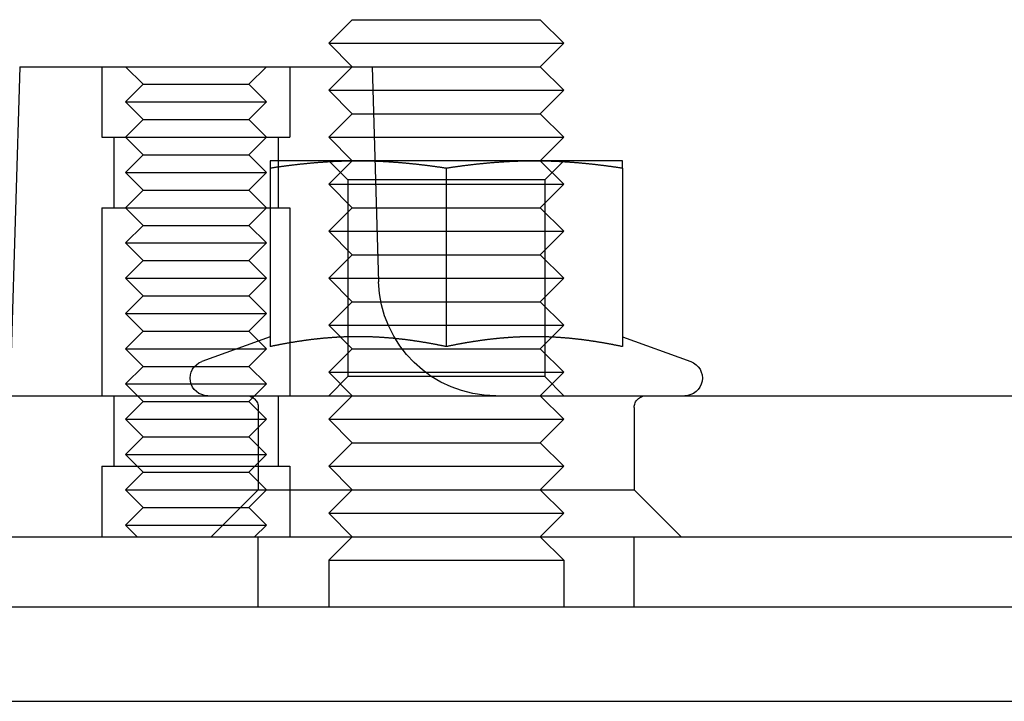
# Model space of a CAD drawing. Extents: x 610 to 1262, y -361 to 357.
# Drawn here: x 1014 to 1056, y 252 to 281 of the extents above; entities that cross this region are included whole.
import ezdxf

# ---------------------------------------------------------------- set-up
doc = ezdxf.new("R2010")
doc.units = 0
doc.header["$LTSCALE"] = 5
doc.linetypes.add('VERDECKT', pattern=[9.525, 6.35, -3.175])
doc.layers.get('0').update_dxf_attribs({"linetype": 'CONTINUOUS'})
doc.layers.add('STEMPEL', color=3, linetype='CONTINUOUS')

# ---------------------------------------------------------------- blocks, each defined once
blk = doc.blocks.new('A$C70C7C949')
at = {"linetype": 'CONTINUOUS', "extrusion": (-2e-16, 1, -2e-16)}
for p, q in [((-263.705, 109.501), (-264.705, 108.501)), ((-263.705, 109.501), (-259.705, 109.501)), ((-259.705, 109.501), (-255.705, 109.501)), ((-255.705, 109.501), (-254.705, 108.501)), ((-264.705, 108.501), (-259.705, 108.501)), ((-263.705, 107.501), (-264.705, 108.501)), ((-259.705, 108.501), (-254.705, 108.501)), ((-255.705, 107.501), (-254.705, 108.501)), ((-277.86, 107.501), (-278.22, 95.296)), ((-277.86, 107.501), (-263.705, 107.501)), ((-263.705, 107.501), (-264.705, 106.501)), ((-263.705, 107.501), (-259.705, 107.501)), ((-259.705, 107.501), (-255.705, 107.501)), ((-255.705, 107.501), (-254.705, 106.501)), ((-264.705, 106.501), (-259.705, 106.501)), ((-263.705, 105.501), (-264.705, 106.501)), ((-259.705, 106.501), (-254.705, 106.501)), ((-255.705, 105.501), (-254.705, 106.501)), ((-263.705, 105.501), (-264.705, 104.501)), ((-263.705, 105.501), (-259.705, 105.501)), ((-259.705, 105.501), (-255.705, 105.501)), ((-255.705, 105.501), (-254.705, 104.501)), ((-264.705, 104.501), (-259.705, 104.501)), ((-263.705, 103.501), (-264.705, 104.501)), ((-259.705, 104.501), (-254.705, 104.501)), ((-255.705, 103.501), (-254.705, 104.501)), ((-263.455, 103.501), (-267.205, 103.501)), ((-267.205, 103.19), (-267.205, 95.591)), ((-255.955, 103.501), (-263.455, 103.501)), ((-259.705, 103.19), (-259.705, 95.591)), ((-252.205, 103.501), (-255.955, 103.501)), ((-252.205, 103.19), (-252.205, 95.591)), ((-267.206, 96.013), (-270.112, 94.955)), ((-252.205, 96.013), (-249.299, 94.955)), ((-291.705, 93.501), (-176.678, 93.501)), ((-299.705, 87.501), (-29.705, 87.501)), ((-29.705, 84.501), (-299.705, 84.501)), ((-29.705, 84.501), (-299.705, 84.501)), ((-299.705, 80.501), (-29.705, 80.501))]:
    blk.add_line(p, q, dxfattribs=at)
at = {"color": 1, "linetype": 'VERDECKT', "extrusion": (-2e-16, 1, -2e-16)}
for p, q in [((-274.36, 107.501), (-274.36, 104.501)), ((-274.36, 107.501), (-274.36, 104.501)), ((-272.61, 106.751), (-273.36, 107.501)), ((-268.11, 106.751), (-267.36, 107.501)), ((-266.36, 107.501), (-266.36, 104.501)), ((-266.36, 107.501), (-266.36, 104.501)), ((-262.86, 107.501), (-262.59, 98.353)), ((-272.61, 106.751), (-273.36, 106.001)), ((-272.61, 106.751), (-268.11, 106.751)), ((-268.11, 106.751), (-267.36, 106.001)), ((-273.36, 106.001), (-267.36, 106.001)), ((-272.61, 105.251), (-273.36, 106.001)), ((-268.11, 105.251), (-267.36, 106.001)), ((-272.61, 105.251), (-273.36, 104.501)), ((-272.61, 105.251), (-268.11, 105.251)), ((-268.11, 105.251), (-267.36, 104.501)), ((-274.36, 104.501), (-273.824, 104.501)), ((-274.36, 104.501), (-273.824, 104.501)), ((-273.86, 104.501), (-273.86, 101.501)), ((-273.86, 104.501), (-273.86, 101.501)), ((-273.824, 104.501), (-266.36, 104.501)), ((-273.824, 104.501), (-266.36, 104.501)), ((-272.61, 103.751), (-273.36, 104.501)), ((-268.11, 103.751), (-267.36, 104.501)), ((-266.86, 104.501), (-266.86, 101.501)), ((-266.86, 104.501), (-266.86, 101.501)), ((-272.61, 103.751), (-273.36, 103.001)), ((-272.61, 103.751), (-268.11, 103.751)), ((-268.11, 103.751), (-267.36, 103.001)), ((-263.705, 103.501), (-264.705, 102.501)), ((-263.893, 102.689), (-264.705, 103.501)), ((-255.705, 103.501), (-254.705, 102.501)), ((-255.517, 102.689), (-254.705, 103.501)), ((-273.36, 103.001), (-267.36, 103.001)), ((-272.61, 102.251), (-273.36, 103.001)), ((-268.11, 102.251), (-267.36, 103.001)), ((-259.705, 102.689), (-263.893, 102.689)), ((-263.893, 102.689), (-263.893, 94.313)), ((-255.517, 102.689), (-259.705, 102.689)), ((-255.517, 102.689), (-255.517, 94.313)), ((-272.61, 102.251), (-273.36, 101.501)), ((-272.61, 102.251), (-268.11, 102.251)), ((-268.11, 102.251), (-267.36, 101.501)), ((-264.705, 102.501), (-259.705, 102.501)), ((-263.705, 101.501), (-264.705, 102.501)), ((-259.705, 102.501), (-254.705, 102.501)), ((-255.705, 101.501), (-254.705, 102.501)), ((-274.36, 101.501), (-273.824, 101.501)), ((-274.36, 101.501), (-274.36, 93.501)), ((-274.36, 101.501), (-273.824, 101.501)), ((-274.36, 101.501), (-274.36, 93.501)), ((-273.824, 101.501), (-266.36, 101.501)), ((-273.824, 101.501), (-266.36, 101.501)), ((-272.61, 100.751), (-273.36, 101.501)), ((-268.11, 100.751), (-267.36, 101.501)), ((-266.36, 101.501), (-266.36, 93.501)), ((-266.36, 101.501), (-266.36, 93.501)), ((-263.705, 101.501), (-264.705, 100.501)), ((-263.705, 101.501), (-259.705, 101.501)), ((-259.705, 101.501), (-255.705, 101.501)), ((-255.705, 101.501), (-254.705, 100.501)), ((-272.61, 100.751), (-273.36, 100.001)), ((-272.61, 100.751), (-268.11, 100.751)), ((-268.11, 100.751), (-267.36, 100.001)), ((-264.705, 100.501), (-259.705, 100.501)), ((-263.705, 99.501), (-264.705, 100.501)), ((-259.705, 100.501), (-254.705, 100.501)), ((-255.705, 99.501), (-254.705, 100.501)), ((-273.36, 100.001), (-267.36, 100.001)), ((-272.61, 99.251), (-273.36, 100.001)), ((-268.11, 99.251), (-267.36, 100.001)), ((-263.705, 99.501), (-264.705, 98.501)), ((-263.705, 99.501), (-259.705, 99.501)), ((-259.705, 99.501), (-255.705, 99.501)), ((-255.705, 99.501), (-254.705, 98.501)), ((-272.61, 99.251), (-273.36, 98.501)), ((-272.61, 99.251), (-268.11, 99.251)), ((-268.11, 99.251), (-267.36, 98.501)), ((-273.36, 98.501), (-267.36, 98.501)), ((-272.61, 97.751), (-273.36, 98.501)), ((-268.11, 97.751), (-267.36, 98.501)), ((-264.705, 98.501), (-259.705, 98.501)), ((-263.705, 97.501), (-264.705, 98.501)), ((-259.705, 98.501), (-254.705, 98.501)), ((-255.705, 97.501), (-254.705, 98.501)), ((-272.61, 97.751), (-273.36, 97.001)), ((-272.61, 97.751), (-268.11, 97.751)), ((-268.11, 97.751), (-267.36, 97.001)), ((-263.705, 97.501), (-264.705, 96.501)), ((-263.705, 97.501), (-259.705, 97.501)), ((-259.705, 97.501), (-255.705, 97.501)), ((-255.705, 97.501), (-254.705, 96.501)), ((-273.36, 97.001), (-267.36, 97.001)), ((-272.61, 96.251), (-273.36, 97.001)), ((-268.11, 96.251), (-267.36, 97.001)), ((-264.705, 96.501), (-259.705, 96.501)), ((-263.705, 95.501), (-264.705, 96.501)), ((-259.705, 96.501), (-254.705, 96.501)), ((-255.705, 95.501), (-254.705, 96.501)), ((-272.61, 96.251), (-273.36, 95.501)), ((-272.61, 96.251), (-268.11, 96.251)), ((-268.11, 96.251), (-267.36, 95.501)), ((-273.36, 95.501), (-267.36, 95.501)), ((-272.61, 94.751), (-273.36, 95.501)), ((-268.11, 94.751), (-267.36, 95.501)), ((-263.705, 95.501), (-264.705, 94.501)), ((-263.705, 95.501), (-259.705, 95.501)), ((-259.705, 95.501), (-255.705, 95.501)), ((-255.705, 95.501), (-254.705, 94.501)), ((-272.61, 94.751), (-273.36, 94.001)), ((-272.61, 94.751), (-268.11, 94.751)), ((-268.11, 94.751), (-267.36, 94.001)), ((-264.705, 94.501), (-259.705, 94.501)), ((-263.705, 93.501), (-264.705, 94.501)), ((-263.893, 94.313), (-264.705, 93.501)), ((-259.705, 94.313), (-263.893, 94.313)), ((-259.705, 94.501), (-254.705, 94.501)), ((-255.517, 94.313), (-259.705, 94.313)), ((-255.705, 93.501), (-254.705, 94.501)), ((-255.517, 94.313), (-254.705, 93.501)), ((-273.36, 94.001), (-267.36, 94.001)), ((-272.61, 93.251), (-273.36, 94.001)), ((-268.11, 93.251), (-267.36, 94.001)), ((-273.86, 93.501), (-273.86, 90.501)), ((-273.86, 93.501), (-273.86, 90.501)), ((-266.86, 93.501), (-266.86, 90.501)), ((-266.86, 93.501), (-266.86, 90.501)), ((-263.705, 93.501), (-264.705, 92.501)), ((-255.705, 93.501), (-254.705, 92.501)), ((-272.61, 93.251), (-273.36, 92.501)), ((-272.61, 93.251), (-268.11, 93.251)), ((-268.11, 93.251), (-267.36, 92.501)), ((-267.705, 93.001), (-267.705, 89.501)), ((-251.705, 93.001), (-251.705, 89.501)), ((-273.36, 92.501), (-267.36, 92.501)), ((-272.61, 91.751), (-273.36, 92.501)), ((-268.11, 91.751), (-267.36, 92.501)), ((-264.705, 92.501), (-259.705, 92.501)), ((-263.705, 91.501), (-264.705, 92.501)), ((-259.705, 92.501), (-254.705, 92.501)), ((-255.705, 91.501), (-254.705, 92.501)), ((-272.61, 91.751), (-273.36, 91.001)), ((-272.61, 91.751), (-268.11, 91.751)), ((-268.11, 91.751), (-267.36, 91.001)), ((-263.705, 91.501), (-264.705, 90.501)), ((-263.705, 91.501), (-259.705, 91.501)), ((-259.705, 91.501), (-255.705, 91.501)), ((-255.705, 91.501), (-254.705, 90.501)), ((-273.36, 91.001), (-267.36, 91.001)), ((-272.61, 90.251), (-273.36, 91.001)), ((-268.11, 90.251), (-267.36, 91.001)), ((-274.36, 90.501), (-273.824, 90.501)), ((-274.36, 90.501), (-274.36, 87.501)), ((-274.36, 90.501), (-273.824, 90.501)), ((-274.36, 90.501), (-274.36, 87.501)), ((-273.824, 90.501), (-266.36, 90.501)), ((-273.824, 90.501), (-266.36, 90.501)), ((-272.61, 90.251), (-273.36, 89.501)), ((-272.61, 90.251), (-268.11, 90.251)), ((-268.11, 90.251), (-267.36, 89.501)), ((-266.36, 90.501), (-266.36, 87.501)), ((-266.36, 90.501), (-266.36, 87.501)), ((-264.705, 90.501), (-259.705, 90.501)), ((-263.705, 89.501), (-264.705, 90.501)), ((-259.705, 90.501), (-254.705, 90.501)), ((-255.705, 89.501), (-254.705, 90.501)), ((-273.36, 89.501), (-267.705, 89.501)), ((-272.61, 88.751), (-273.36, 89.501)), ((-267.705, 89.501), (-269.705, 87.501)), ((-268.11, 88.751), (-267.36, 89.501)), ((-267.705, 89.501), (-251.705, 89.501)), ((-263.705, 89.501), (-264.705, 88.501)), ((-255.705, 89.501), (-254.705, 88.501)), ((-251.705, 89.501), (-249.705, 87.501)), ((-272.61, 88.751), (-273.36, 88.001)), ((-272.61, 88.751), (-268.11, 88.751)), ((-268.11, 88.751), (-267.36, 88.001)), ((-264.705, 88.501), (-259.705, 88.501)), ((-263.705, 87.501), (-264.705, 88.501)), ((-259.705, 88.501), (-254.705, 88.501)), ((-255.705, 87.501), (-254.705, 88.501)), ((-273.36, 88.001), (-267.36, 88.001)), ((-272.86, 87.501), (-273.36, 88.001)), ((-267.86, 87.501), (-267.36, 88.001)), ((-267.705, 84.501), (-267.705, 87.501)), ((-263.705, 87.501), (-264.705, 86.501)), ((-255.705, 87.501), (-254.705, 86.501)), ((-251.705, 84.501), (-251.705, 87.501)), ((-264.705, 86.501), (-259.705, 86.501)), ((-264.705, 86.501), (-264.705, 84.501)), ((-259.705, 86.501), (-254.705, 86.501)), ((-254.705, 86.501), (-254.705, 84.501))]:
    blk.add_line(p, q, dxfattribs=at)
for points in [[(-267.205, 103.19, 0), (-267.176, 103.194, 0), (-267.146, 103.199, 0), (-267.117, 103.203, 0), (-267.087, 103.208, 0), (-267.057, 103.212, 0), (-267.028, 103.217, 0), (-266.998, 103.221, 0), (-266.969, 103.225, 0), (-266.939, 103.23, 0), (-266.91, 103.234, 0), (-266.88, 103.238, 0), (-266.851, 103.242, 0), (-266.821, 103.247, 0), (-266.792, 103.251, 0), (-266.762, 103.255, 0), (-266.733, 103.259, 0), (-266.703, 103.263, 0), (-266.674, 103.267, 0), (-266.644, 103.271, 0), (-266.615, 103.275, 0), (-266.585, 103.279, 0), (-266.556, 103.283, 0), (-266.526, 103.287, 0), (-266.496, 103.291, 0), (-266.467, 103.295, 0), (-266.437, 103.298, 0), (-266.408, 103.302, 0), (-266.378, 103.306, 0), (-266.349, 103.31, 0), (-266.319, 103.313, 0), (-266.29, 103.317, 0), (-266.26, 103.321, 0), (-266.231, 103.324, 0), (-266.201, 103.328, 0), (-266.172, 103.331, 0), (-266.142, 103.335, 0), (-266.113, 103.338, 0), (-266.083, 103.342, 0), (-266.054, 103.345, 0), (-266.024, 103.348, 0), (-265.994, 103.352, 0), (-265.965, 103.355, 0), (-265.935, 103.358, 0), (-265.906, 103.362, 0), (-265.876, 103.365, 0), (-265.847, 103.368, 0), (-265.817, 103.371, 0), (-265.788, 103.374, 0), (-265.758, 103.377, 0), (-265.729, 103.38, 0), (-265.699, 103.383, 0), (-265.67, 103.386, 0), (-265.64, 103.389, 0), (-265.611, 103.392, 0), (-265.581, 103.395, 0), (-265.552, 103.398, 0), (-265.522, 103.4, 0), (-265.493, 103.403, 0), (-265.463, 103.406, 0), (-265.433, 103.409, 0), (-265.404, 103.411, 0), (-265.374, 103.414, 0), (-265.345, 103.416, 0), (-265.315, 103.419, 0), (-265.286, 103.421, 0), (-265.256, 103.424, 0), (-265.227, 103.426, 0), (-265.197, 103.429, 0), (-265.168, 103.431, 0), (-265.138, 103.433, 0), (-265.109, 103.436, 0), (-265.079, 103.438, 0), (-265.05, 103.44, 0), (-265.02, 103.442, 0), (-264.991, 103.444, 0), (-264.961, 103.446, 0), (-264.932, 103.448, 0), (-264.902, 103.45, 0), (-264.872, 103.452, 0), (-264.843, 103.454, 0), (-264.813, 103.456, 0), (-264.784, 103.458, 0), (-264.754, 103.46, 0), (-264.725, 103.462, 0), (-264.695, 103.463, 0), (-264.666, 103.465, 0), (-264.636, 103.467, 0), (-264.607, 103.468, 0), (-264.577, 103.47, 0), (-264.548, 103.472, 0), (-264.518, 103.473, 0), (-264.489, 103.475, 0), (-264.459, 103.476, 0), (-264.43, 103.477, 0), (-264.4, 103.479, 0), (-264.37, 103.48, 0), (-264.341, 103.481, 0), (-264.311, 103.483, 0), (-264.282, 103.484, 0), (-264.252, 103.485, 0), (-264.223, 103.486, 0), (-264.193, 103.487, 0), (-264.164, 103.488, 0), (-264.134, 103.489, 0), (-264.105, 103.49, 0), (-264.075, 103.491, 0), (-264.046, 103.492, 0), (-264.016, 103.493, 0), (-263.987, 103.494, 0), (-263.957, 103.494, 0), (-263.928, 103.495, 0), (-263.898, 103.496, 0), (-263.869, 103.496, 0), (-263.839, 103.497, 0), (-263.809, 103.497, 0), (-263.78, 103.498, 0), (-263.75, 103.498, 0), (-263.721, 103.499, 0), (-263.691, 103.499, 0), (-263.662, 103.499, 0), (-263.632, 103.5, 0), (-263.603, 103.5, 0), (-263.573, 103.5, 0), (-263.544, 103.5, 0), (-263.514, 103.5, 0), (-263.485, 103.5, 0), (-263.455, 103.501, 0)], [(-267.205, 103.501, 0), (-267.205, 103.5, 0), (-267.205, 103.5, 0), (-267.205, 103.5, 0), (-267.205, 103.5, 0), (-267.205, 103.5, 0), (-267.205, 103.5, 0), (-267.205, 103.499, 0), (-267.205, 103.499, 0), (-267.205, 103.499, 0), (-267.205, 103.498, 0), (-267.205, 103.498, 0), (-267.205, 103.497, 0), (-267.205, 103.497, 0), (-267.205, 103.496, 0), (-267.205, 103.496, 0), (-267.205, 103.495, 0), (-267.205, 103.494, 0), (-267.205, 103.494, 0), (-267.205, 103.493, 0), (-267.205, 103.492, 0), (-267.205, 103.491, 0), (-267.205, 103.49, 0), (-267.205, 103.489, 0), (-267.205, 103.488, 0), (-267.205, 103.487, 0), (-267.205, 103.486, 0), (-267.205, 103.485, 0), (-267.205, 103.484, 0), (-267.205, 103.483, 0), (-267.205, 103.481, 0), (-267.205, 103.48, 0), (-267.205, 103.479, 0), (-267.205, 103.477, 0), (-267.205, 103.476, 0), (-267.205, 103.475, 0), (-267.205, 103.473, 0), (-267.205, 103.472, 0), (-267.205, 103.47, 0), (-267.205, 103.468, 0), (-267.205, 103.467, 0), (-267.205, 103.465, 0), (-267.205, 103.463, 0), (-267.205, 103.462, 0), (-267.205, 103.46, 0), (-267.205, 103.458, 0), (-267.205, 103.456, 0), (-267.205, 103.454, 0), (-267.205, 103.452, 0), (-267.205, 103.45, 0), (-267.205, 103.448, 0), (-267.205, 103.446, 0), (-267.205, 103.444, 0), (-267.205, 103.442, 0), (-267.205, 103.44, 0), (-267.205, 103.438, 0), (-267.205, 103.435, 0), (-267.205, 103.433, 0), (-267.205, 103.431, 0), (-267.205, 103.428, 0), (-267.205, 103.426, 0), (-267.205, 103.424, 0), (-267.205, 103.421, 0), (-267.205, 103.419, 0), (-267.205, 103.416, 0), (-267.205, 103.414, 0), (-267.205, 103.411, 0), (-267.205, 103.408, 0), (-267.205, 103.406, 0), (-267.205, 103.403, 0), (-267.205, 103.4, 0), (-267.205, 103.397, 0), (-267.205, 103.395, 0), (-267.205, 103.392, 0), (-267.205, 103.389, 0), (-267.205, 103.386, 0), (-267.205, 103.383, 0), (-267.205, 103.38, 0), (-267.205, 103.377, 0), (-267.205, 103.374, 0), (-267.205, 103.371, 0), (-267.205, 103.368, 0), (-267.205, 103.365, 0), (-267.205, 103.361, 0), (-267.205, 103.358, 0), (-267.205, 103.355, 0), (-267.205, 103.352, 0), (-267.205, 103.348, 0), (-267.205, 103.345, 0), (-267.205, 103.342, 0), (-267.205, 103.338, 0), (-267.205, 103.335, 0), (-267.205, 103.331, 0), (-267.205, 103.328, 0), (-267.205, 103.324, 0), (-267.205, 103.321, 0), (-267.205, 103.317, 0), (-267.205, 103.313, 0), (-267.205, 103.31, 0), (-267.205, 103.306, 0), (-267.205, 103.302, 0), (-267.205, 103.298, 0), (-267.205, 103.295, 0), (-267.205, 103.291, 0), (-267.205, 103.287, 0), (-267.205, 103.283, 0), (-267.205, 103.279, 0), (-267.205, 103.275, 0), (-267.205, 103.271, 0), (-267.205, 103.267, 0), (-267.205, 103.263, 0), (-267.205, 103.259, 0), (-267.205, 103.255, 0), (-267.205, 103.251, 0), (-267.205, 103.246, 0), (-267.205, 103.242, 0), (-267.205, 103.238, 0), (-267.205, 103.234, 0), (-267.205, 103.23, 0), (-267.205, 103.225, 0), (-267.205, 103.221, 0), (-267.205, 103.216, 0), (-267.205, 103.212, 0), (-267.205, 103.208, 0), (-267.205, 103.203, 0), (-267.205, 103.199, 0), (-267.205, 103.194, 0), (-267.205, 103.19, 0)], [(-263.455, 103.501, 0), (-263.426, 103.5, 0), (-263.396, 103.5, 0), (-263.367, 103.5, 0), (-263.337, 103.5, 0), (-263.307, 103.5, 0), (-263.278, 103.5, 0), (-263.248, 103.499, 0), (-263.219, 103.499, 0), (-263.189, 103.499, 0), (-263.16, 103.498, 0), (-263.13, 103.498, 0), (-263.101, 103.497, 0), (-263.071, 103.497, 0), (-263.042, 103.496, 0), (-263.012, 103.496, 0), (-262.983, 103.495, 0), (-262.953, 103.494, 0), (-262.924, 103.494, 0), (-262.894, 103.493, 0), (-262.865, 103.492, 0), (-262.835, 103.491, 0), (-262.806, 103.49, 0), (-262.776, 103.489, 0), (-262.746, 103.488, 0), (-262.717, 103.487, 0), (-262.687, 103.486, 0), (-262.658, 103.485, 0), (-262.628, 103.484, 0), (-262.599, 103.483, 0), (-262.569, 103.481, 0), (-262.54, 103.48, 0), (-262.51, 103.479, 0), (-262.481, 103.477, 0), (-262.451, 103.476, 0), (-262.422, 103.475, 0), (-262.392, 103.473, 0), (-262.363, 103.472, 0), (-262.333, 103.47, 0), (-262.304, 103.468, 0), (-262.274, 103.467, 0), (-262.244, 103.465, 0), (-262.215, 103.463, 0), (-262.185, 103.462, 0), (-262.156, 103.46, 0), (-262.126, 103.458, 0), (-262.097, 103.456, 0), (-262.067, 103.454, 0), (-262.038, 103.452, 0), (-262.008, 103.45, 0), (-261.979, 103.448, 0), (-261.949, 103.446, 0), (-261.92, 103.444, 0), (-261.89, 103.442, 0), (-261.861, 103.44, 0), (-261.831, 103.438, 0), (-261.802, 103.436, 0), (-261.772, 103.433, 0), (-261.743, 103.431, 0), (-261.713, 103.429, 0), (-261.683, 103.426, 0), (-261.654, 103.424, 0), (-261.624, 103.421, 0), (-261.595, 103.419, 0), (-261.565, 103.416, 0), (-261.536, 103.414, 0), (-261.506, 103.411, 0), (-261.477, 103.409, 0), (-261.447, 103.406, 0), (-261.418, 103.403, 0), (-261.388, 103.4, 0), (-261.359, 103.398, 0), (-261.329, 103.395, 0), (-261.3, 103.392, 0), (-261.27, 103.389, 0), (-261.241, 103.386, 0), (-261.211, 103.383, 0), (-261.182, 103.38, 0), (-261.152, 103.377, 0), (-261.122, 103.374, 0), (-261.093, 103.371, 0), (-261.063, 103.368, 0), (-261.034, 103.365, 0), (-261.004, 103.362, 0), (-260.975, 103.358, 0), (-260.945, 103.355, 0), (-260.916, 103.352, 0), (-260.886, 103.348, 0), (-260.857, 103.345, 0), (-260.827, 103.342, 0), (-260.798, 103.338, 0), (-260.768, 103.335, 0), (-260.739, 103.331, 0), (-260.709, 103.328, 0), (-260.68, 103.324, 0), (-260.65, 103.321, 0), (-260.62, 103.317, 0), (-260.591, 103.313, 0), (-260.561, 103.31, 0), (-260.532, 103.306, 0), (-260.502, 103.302, 0), (-260.473, 103.298, 0), (-260.443, 103.295, 0), (-260.414, 103.291, 0), (-260.384, 103.287, 0), (-260.355, 103.283, 0), (-260.325, 103.279, 0), (-260.296, 103.275, 0), (-260.266, 103.271, 0), (-260.237, 103.267, 0), (-260.207, 103.263, 0), (-260.178, 103.259, 0), (-260.148, 103.255, 0), (-260.119, 103.251, 0), (-260.089, 103.247, 0), (-260.059, 103.242, 0), (-260.03, 103.238, 0), (-260, 103.234, 0), (-259.971, 103.23, 0), (-259.941, 103.225, 0), (-259.912, 103.221, 0), (-259.882, 103.217, 0), (-259.853, 103.212, 0), (-259.823, 103.208, 0), (-259.794, 103.203, 0), (-259.764, 103.199, 0), (-259.735, 103.194, 0), (-259.705, 103.19, 0)], [(-259.705, 103.19, 0), (-259.676, 103.194, 0), (-259.646, 103.199, 0), (-259.617, 103.203, 0), (-259.587, 103.208, 0), (-259.557, 103.212, 0), (-259.528, 103.217, 0), (-259.498, 103.221, 0), (-259.469, 103.225, 0), (-259.439, 103.23, 0), (-259.41, 103.234, 0), (-259.38, 103.238, 0), (-259.351, 103.242, 0), (-259.321, 103.247, 0), (-259.292, 103.251, 0), (-259.262, 103.255, 0), (-259.233, 103.259, 0), (-259.203, 103.263, 0), (-259.174, 103.267, 0), (-259.144, 103.271, 0), (-259.115, 103.275, 0), (-259.085, 103.279, 0), (-259.056, 103.283, 0), (-259.026, 103.287, 0), (-258.996, 103.291, 0), (-258.967, 103.295, 0), (-258.937, 103.298, 0), (-258.908, 103.302, 0), (-258.878, 103.306, 0), (-258.849, 103.31, 0), (-258.819, 103.313, 0), (-258.79, 103.317, 0), (-258.76, 103.321, 0), (-258.731, 103.324, 0), (-258.701, 103.328, 0), (-258.672, 103.331, 0), (-258.642, 103.335, 0), (-258.613, 103.338, 0), (-258.583, 103.342, 0), (-258.554, 103.345, 0), (-258.524, 103.348, 0), (-258.494, 103.352, 0), (-258.465, 103.355, 0), (-258.435, 103.358, 0), (-258.406, 103.362, 0), (-258.376, 103.365, 0), (-258.347, 103.368, 0), (-258.317, 103.371, 0), (-258.288, 103.374, 0), (-258.258, 103.377, 0), (-258.229, 103.38, 0), (-258.199, 103.383, 0), (-258.17, 103.386, 0), (-258.14, 103.389, 0), (-258.111, 103.392, 0), (-258.081, 103.395, 0), (-258.052, 103.398, 0), (-258.022, 103.4, 0), (-257.993, 103.403, 0), (-257.963, 103.406, 0), (-257.933, 103.409, 0), (-257.904, 103.411, 0), (-257.874, 103.414, 0), (-257.845, 103.416, 0), (-257.815, 103.419, 0), (-257.786, 103.421, 0), (-257.756, 103.424, 0), (-257.727, 103.426, 0), (-257.697, 103.429, 0), (-257.668, 103.431, 0), (-257.638, 103.433, 0), (-257.609, 103.436, 0), (-257.579, 103.438, 0), (-257.55, 103.44, 0), (-257.52, 103.442, 0), (-257.491, 103.444, 0), (-257.461, 103.446, 0), (-257.432, 103.448, 0), (-257.402, 103.45, 0), (-257.372, 103.452, 0), (-257.343, 103.454, 0), (-257.313, 103.456, 0), (-257.284, 103.458, 0), (-257.254, 103.46, 0), (-257.225, 103.462, 0), (-257.195, 103.463, 0), (-257.166, 103.465, 0), (-257.136, 103.467, 0), (-257.107, 103.468, 0), (-257.077, 103.47, 0), (-257.048, 103.472, 0), (-257.018, 103.473, 0), (-256.989, 103.475, 0), (-256.959, 103.476, 0), (-256.93, 103.477, 0), (-256.9, 103.479, 0), (-256.87, 103.48, 0), (-256.841, 103.481, 0), (-256.811, 103.483, 0), (-256.782, 103.484, 0), (-256.752, 103.485, 0), (-256.723, 103.486, 0), (-256.693, 103.487, 0), (-256.664, 103.488, 0), (-256.634, 103.489, 0), (-256.605, 103.49, 0), (-256.575, 103.491, 0), (-256.546, 103.492, 0), (-256.516, 103.493, 0), (-256.487, 103.494, 0), (-256.457, 103.494, 0), (-256.428, 103.495, 0), (-256.398, 103.496, 0), (-256.369, 103.496, 0), (-256.339, 103.497, 0), (-256.309, 103.497, 0), (-256.28, 103.498, 0), (-256.25, 103.498, 0), (-256.221, 103.499, 0), (-256.191, 103.499, 0), (-256.162, 103.499, 0), (-256.132, 103.5, 0), (-256.103, 103.5, 0), (-256.073, 103.5, 0), (-256.044, 103.5, 0), (-256.014, 103.5, 0), (-255.985, 103.5, 0), (-255.955, 103.501, 0)], [(-255.955, 103.501, 0), (-255.926, 103.5, 0), (-255.896, 103.5, 0), (-255.867, 103.5, 0), (-255.837, 103.5, 0), (-255.807, 103.5, 0), (-255.778, 103.5, 0), (-255.748, 103.499, 0), (-255.719, 103.499, 0), (-255.689, 103.499, 0), (-255.66, 103.498, 0), (-255.63, 103.498, 0), (-255.601, 103.497, 0), (-255.571, 103.497, 0), (-255.542, 103.496, 0), (-255.512, 103.496, 0), (-255.483, 103.495, 0), (-255.453, 103.494, 0), (-255.424, 103.494, 0), (-255.394, 103.493, 0), (-255.365, 103.492, 0), (-255.335, 103.491, 0), (-255.306, 103.49, 0), (-255.276, 103.489, 0), (-255.246, 103.488, 0), (-255.217, 103.487, 0), (-255.187, 103.486, 0), (-255.158, 103.485, 0), (-255.128, 103.484, 0), (-255.099, 103.483, 0), (-255.069, 103.481, 0), (-255.04, 103.48, 0), (-255.01, 103.479, 0), (-254.981, 103.477, 0), (-254.951, 103.476, 0), (-254.922, 103.475, 0), (-254.892, 103.473, 0), (-254.863, 103.472, 0), (-254.833, 103.47, 0), (-254.804, 103.468, 0), (-254.774, 103.467, 0), (-254.744, 103.465, 0), (-254.715, 103.463, 0), (-254.685, 103.462, 0), (-254.656, 103.46, 0), (-254.626, 103.458, 0), (-254.597, 103.456, 0), (-254.567, 103.454, 0), (-254.538, 103.452, 0), (-254.508, 103.45, 0), (-254.479, 103.448, 0), (-254.449, 103.446, 0), (-254.42, 103.444, 0), (-254.39, 103.442, 0), (-254.361, 103.44, 0), (-254.331, 103.438, 0), (-254.302, 103.436, 0), (-254.272, 103.433, 0), (-254.243, 103.431, 0), (-254.213, 103.429, 0), (-254.183, 103.426, 0), (-254.154, 103.424, 0), (-254.124, 103.421, 0), (-254.095, 103.419, 0), (-254.065, 103.416, 0), (-254.036, 103.414, 0), (-254.006, 103.411, 0), (-253.977, 103.409, 0), (-253.947, 103.406, 0), (-253.918, 103.403, 0), (-253.888, 103.4, 0), (-253.859, 103.398, 0), (-253.829, 103.395, 0), (-253.8, 103.392, 0), (-253.77, 103.389, 0), (-253.741, 103.386, 0), (-253.711, 103.383, 0), (-253.682, 103.38, 0), (-253.652, 103.377, 0), (-253.622, 103.374, 0), (-253.593, 103.371, 0), (-253.563, 103.368, 0), (-253.534, 103.365, 0), (-253.504, 103.362, 0), (-253.475, 103.358, 0), (-253.445, 103.355, 0), (-253.416, 103.352, 0), (-253.386, 103.348, 0), (-253.357, 103.345, 0), (-253.327, 103.342, 0), (-253.298, 103.338, 0), (-253.268, 103.335, 0), (-253.239, 103.331, 0), (-253.209, 103.328, 0), (-253.18, 103.324, 0), (-253.15, 103.321, 0), (-253.12, 103.317, 0), (-253.091, 103.313, 0), (-253.061, 103.31, 0), (-253.032, 103.306, 0), (-253.002, 103.302, 0), (-252.973, 103.298, 0), (-252.943, 103.295, 0), (-252.914, 103.291, 0), (-252.884, 103.287, 0), (-252.855, 103.283, 0), (-252.825, 103.279, 0), (-252.796, 103.275, 0), (-252.766, 103.271, 0), (-252.737, 103.267, 0), (-252.707, 103.263, 0), (-252.678, 103.259, 0), (-252.648, 103.255, 0), (-252.619, 103.251, 0), (-252.589, 103.247, 0), (-252.559, 103.242, 0), (-252.53, 103.238, 0), (-252.5, 103.234, 0), (-252.471, 103.23, 0), (-252.441, 103.225, 0), (-252.412, 103.221, 0), (-252.382, 103.217, 0), (-252.353, 103.212, 0), (-252.323, 103.208, 0), (-252.294, 103.203, 0), (-252.264, 103.199, 0), (-252.235, 103.194, 0), (-252.205, 103.19, 0)], [(-252.205, 103.19, 0), (-252.205, 103.194, 0), (-252.205, 103.199, 0), (-252.205, 103.203, 0), (-252.205, 103.208, 0), (-252.205, 103.212, 0), (-252.205, 103.216, 0), (-252.205, 103.221, 0), (-252.205, 103.225, 0), (-252.205, 103.23, 0), (-252.205, 103.234, 0), (-252.205, 103.238, 0), (-252.205, 103.242, 0), (-252.205, 103.246, 0), (-252.205, 103.251, 0), (-252.205, 103.255, 0), (-252.205, 103.259, 0), (-252.205, 103.263, 0), (-252.205, 103.267, 0), (-252.205, 103.271, 0), (-252.205, 103.275, 0), (-252.205, 103.279, 0), (-252.205, 103.283, 0), (-252.205, 103.287, 0), (-252.205, 103.291, 0), (-252.205, 103.295, 0), (-252.205, 103.298, 0), (-252.205, 103.302, 0), (-252.205, 103.306, 0), (-252.205, 103.31, 0), (-252.205, 103.313, 0), (-252.205, 103.317, 0), (-252.205, 103.321, 0), (-252.205, 103.324, 0), (-252.205, 103.328, 0), (-252.205, 103.331, 0), (-252.205, 103.335, 0), (-252.205, 103.338, 0), (-252.205, 103.342, 0), (-252.205, 103.345, 0), (-252.205, 103.348, 0), (-252.205, 103.352, 0), (-252.205, 103.355, 0), (-252.205, 103.358, 0), (-252.205, 103.361, 0), (-252.205, 103.365, 0), (-252.205, 103.368, 0), (-252.205, 103.371, 0), (-252.205, 103.374, 0), (-252.205, 103.377, 0), (-252.205, 103.38, 0), (-252.205, 103.383, 0), (-252.205, 103.386, 0), (-252.205, 103.389, 0), (-252.205, 103.392, 0), (-252.205, 103.395, 0), (-252.205, 103.397, 0), (-252.205, 103.4, 0), (-252.205, 103.403, 0), (-252.205, 103.406, 0), (-252.205, 103.408, 0), (-252.205, 103.411, 0), (-252.205, 103.414, 0), (-252.205, 103.416, 0), (-252.205, 103.419, 0), (-252.205, 103.421, 0), (-252.205, 103.424, 0), (-252.205, 103.426, 0), (-252.205, 103.428, 0), (-252.205, 103.431, 0), (-252.205, 103.433, 0), (-252.205, 103.435, 0), (-252.205, 103.438, 0), (-252.205, 103.44, 0), (-252.205, 103.442, 0), (-252.205, 103.444, 0), (-252.205, 103.446, 0), (-252.205, 103.448, 0), (-252.205, 103.45, 0), (-252.205, 103.452, 0), (-252.205, 103.454, 0), (-252.205, 103.456, 0), (-252.205, 103.458, 0), (-252.205, 103.46, 0), (-252.205, 103.462, 0), (-252.205, 103.463, 0), (-252.205, 103.465, 0), (-252.205, 103.467, 0), (-252.205, 103.468, 0), (-252.205, 103.47, 0), (-252.205, 103.472, 0), (-252.205, 103.473, 0), (-252.205, 103.475, 0), (-252.205, 103.476, 0), (-252.205, 103.477, 0), (-252.205, 103.479, 0), (-252.205, 103.48, 0), (-252.205, 103.481, 0), (-252.205, 103.483, 0), (-252.205, 103.484, 0), (-252.205, 103.485, 0), (-252.205, 103.486, 0), (-252.205, 103.487, 0), (-252.205, 103.488, 0), (-252.205, 103.489, 0), (-252.205, 103.49, 0), (-252.205, 103.491, 0), (-252.205, 103.492, 0), (-252.205, 103.493, 0), (-252.205, 103.494, 0), (-252.205, 103.494, 0), (-252.205, 103.495, 0), (-252.205, 103.496, 0), (-252.205, 103.496, 0), (-252.205, 103.497, 0), (-252.205, 103.497, 0), (-252.205, 103.498, 0), (-252.205, 103.498, 0), (-252.205, 103.499, 0), (-252.205, 103.499, 0), (-252.205, 103.499, 0), (-252.205, 103.5, 0), (-252.205, 103.5, 0), (-252.205, 103.5, 0), (-252.205, 103.5, 0), (-252.205, 103.5, 0), (-252.205, 103.5, 0), (-252.205, 103.501, 0)], [(-259.705, 95.591, 0), (-259.731, 95.596, 0), (-259.757, 95.602, 0), (-259.784, 95.607, 0), (-259.81, 95.613, 0), (-259.836, 95.618, 0), (-259.862, 95.623, 0), (-259.888, 95.629, 0), (-259.914, 95.634, 0), (-259.94, 95.639, 0), (-259.966, 95.644, 0), (-259.993, 95.65, 0), (-260.019, 95.655, 0), (-260.045, 95.66, 0), (-260.071, 95.665, 0), (-260.097, 95.67, 0), (-260.123, 95.675, 0), (-260.149, 95.68, 0), (-260.176, 95.685, 0), (-260.202, 95.69, 0), (-260.228, 95.695, 0), (-260.254, 95.7, 0), (-260.28, 95.704, 0), (-260.306, 95.709, 0), (-260.332, 95.714, 0), (-260.358, 95.719, 0), (-260.385, 95.724, 0), (-260.411, 95.728, 0), (-260.437, 95.733, 0), (-260.463, 95.737, 0), (-260.489, 95.742, 0), (-260.515, 95.746, 0), (-260.541, 95.751, 0), (-260.567, 95.755, 0), (-260.594, 95.76, 0), (-260.62, 95.764, 0), (-260.646, 95.769, 0), (-260.672, 95.773, 0), (-260.698, 95.777, 0), (-260.724, 95.782, 0), (-260.75, 95.786, 0), (-260.777, 95.79, 0), (-260.803, 95.794, 0), (-260.829, 95.798, 0), (-260.855, 95.802, 0), (-260.881, 95.807, 0), (-260.907, 95.811, 0), (-260.933, 95.815, 0), (-260.959, 95.819, 0), (-260.986, 95.823, 0), (-261.012, 95.826, 0), (-261.038, 95.83, 0), (-261.064, 95.834, 0), (-261.09, 95.838, 0), (-261.116, 95.842, 0), (-261.142, 95.845, 0), (-261.169, 95.849, 0), (-261.195, 95.853, 0), (-261.221, 95.856, 0), (-261.247, 95.86, 0), (-261.273, 95.863, 0), (-261.299, 95.867, 0), (-261.325, 95.87, 0), (-261.351, 95.874, 0), (-261.378, 95.877, 0), (-261.404, 95.88, 0), (-261.43, 95.883, 0), (-261.456, 95.887, 0), (-261.482, 95.89, 0), (-261.508, 95.893, 0), (-261.534, 95.896, 0), (-261.561, 95.899, 0), (-261.587, 95.903, 0), (-261.613, 95.906, 0), (-261.639, 95.909, 0), (-261.665, 95.911, 0), (-261.691, 95.914, 0), (-261.717, 95.917, 0), (-261.743, 95.92, 0), (-261.77, 95.923, 0), (-261.796, 95.925, 0), (-261.822, 95.928, 0), (-261.848, 95.931, 0), (-261.874, 95.933, 0), (-261.9, 95.936, 0), (-261.926, 95.939, 0), (-261.953, 95.941, 0), (-261.979, 95.944, 0), (-262.005, 95.946, 0), (-262.031, 95.948, 0), (-262.057, 95.951, 0), (-262.083, 95.953, 0), (-262.109, 95.955, 0), (-262.135, 95.957, 0), (-262.162, 95.96, 0), (-262.188, 95.962, 0), (-262.214, 95.964, 0), (-262.24, 95.966, 0), (-262.266, 95.968, 0), (-262.292, 95.97, 0), (-262.318, 95.972, 0), (-262.345, 95.973, 0), (-262.371, 95.975, 0), (-262.397, 95.977, 0), (-262.423, 95.979, 0), (-262.449, 95.981, 0), (-262.475, 95.982, 0), (-262.501, 95.984, 0), (-262.527, 95.985, 0), (-262.554, 95.987, 0), (-262.58, 95.988, 0), (-262.606, 95.99, 0), (-262.632, 95.991, 0), (-262.658, 95.993, 0), (-262.684, 95.994, 0), (-262.71, 95.995, 0), (-262.736, 95.996, 0), (-262.763, 95.998, 0), (-262.789, 95.999, 0), (-262.815, 96, 0), (-262.841, 96.001, 0), (-262.867, 96.002, 0), (-262.893, 96.003, 0), (-262.919, 96.004, 0), (-262.946, 96.005, 0), (-262.972, 96.005, 0), (-262.998, 96.006, 0), (-263.024, 96.007, 0), (-263.05, 96.008, 0), (-263.076, 96.008, 0), (-263.102, 96.009, 0), (-263.128, 96.01, 0), (-263.155, 96.01, 0), (-263.181, 96.011, 0), (-263.207, 96.011, 0), (-263.233, 96.011, 0), (-263.259, 96.012, 0), (-263.285, 96.012, 0), (-263.311, 96.013, 0), (-263.338, 96.013, 0), (-263.364, 96.013, 0), (-263.39, 96.013, 0), (-263.416, 96.013, 0), (-263.442, 96.013, 0), (-263.468, 96.013, 0), (-263.494, 96.013, 0), (-263.52, 96.013, 0), (-263.547, 96.013, 0), (-263.573, 96.013, 0), (-263.599, 96.013, 0), (-263.625, 96.012, 0), (-263.651, 96.012, 0), (-263.677, 96.011, 0), (-263.703, 96.011, 0), (-263.73, 96.011, 0), (-263.756, 96.01, 0), (-263.782, 96.01, 0), (-263.808, 96.009, 0), (-263.834, 96.008, 0), (-263.86, 96.008, 0), (-263.886, 96.007, 0), (-263.912, 96.006, 0), (-263.939, 96.005, 0), (-263.965, 96.005, 0), (-263.991, 96.004, 0), (-264.017, 96.003, 0), (-264.043, 96.002, 0), (-264.069, 96.001, 0), (-264.095, 96, 0), (-264.122, 95.999, 0), (-264.148, 95.998, 0), (-264.174, 95.996, 0), (-264.2, 95.995, 0), (-264.226, 95.994, 0), (-264.252, 95.993, 0), (-264.278, 95.991, 0), (-264.304, 95.99, 0), (-264.331, 95.988, 0), (-264.357, 95.987, 0), (-264.383, 95.985, 0), (-264.409, 95.984, 0), (-264.435, 95.982, 0), (-264.461, 95.981, 0), (-264.487, 95.979, 0), (-264.513, 95.977, 0), (-264.54, 95.975, 0), (-264.566, 95.973, 0), (-264.592, 95.972, 0), (-264.618, 95.97, 0), (-264.644, 95.968, 0), (-264.67, 95.966, 0), (-264.696, 95.964, 0), (-264.723, 95.962, 0), (-264.749, 95.96, 0), (-264.775, 95.957, 0), (-264.801, 95.955, 0), (-264.827, 95.953, 0), (-264.853, 95.951, 0), (-264.879, 95.948, 0), (-264.905, 95.946, 0), (-264.932, 95.944, 0), (-264.958, 95.941, 0), (-264.984, 95.939, 0), (-265.01, 95.936, 0), (-265.036, 95.933, 0), (-265.062, 95.931, 0), (-265.088, 95.928, 0), (-265.115, 95.925, 0), (-265.141, 95.923, 0), (-265.167, 95.92, 0), (-265.193, 95.917, 0), (-265.219, 95.914, 0), (-265.245, 95.911, 0), (-265.271, 95.909, 0), (-265.297, 95.906, 0), (-265.324, 95.903, 0), (-265.35, 95.899, 0), (-265.376, 95.896, 0), (-265.402, 95.893, 0), (-265.428, 95.89, 0), (-265.454, 95.887, 0), (-265.48, 95.883, 0), (-265.507, 95.88, 0), (-265.533, 95.877, 0), (-265.559, 95.874, 0), (-265.585, 95.87, 0), (-265.611, 95.867, 0), (-265.637, 95.863, 0), (-265.663, 95.86, 0), (-265.689, 95.856, 0), (-265.716, 95.853, 0), (-265.742, 95.849, 0), (-265.768, 95.845, 0), (-265.794, 95.842, 0), (-265.82, 95.838, 0), (-265.846, 95.834, 0), (-265.872, 95.83, 0), (-265.899, 95.826, 0), (-265.925, 95.823, 0), (-265.951, 95.819, 0), (-265.977, 95.815, 0), (-266.003, 95.811, 0), (-266.029, 95.807, 0), (-266.055, 95.802, 0), (-266.081, 95.798, 0), (-266.108, 95.794, 0), (-266.134, 95.79, 0), (-266.16, 95.786, 0), (-266.186, 95.782, 0), (-266.212, 95.777, 0), (-266.238, 95.773, 0), (-266.264, 95.769, 0), (-266.29, 95.764, 0), (-266.317, 95.76, 0), (-266.343, 95.755, 0), (-266.369, 95.751, 0), (-266.395, 95.746, 0), (-266.421, 95.742, 0), (-266.447, 95.737, 0), (-266.473, 95.733, 0), (-266.5, 95.728, 0), (-266.526, 95.724, 0), (-266.552, 95.719, 0), (-266.578, 95.714, 0), (-266.604, 95.709, 0), (-266.63, 95.704, 0), (-266.656, 95.7, 0), (-266.682, 95.695, 0), (-266.709, 95.69, 0), (-266.735, 95.685, 0), (-266.761, 95.68, 0), (-266.787, 95.675, 0), (-266.813, 95.67, 0), (-266.839, 95.665, 0), (-266.865, 95.66, 0), (-266.892, 95.655, 0), (-266.918, 95.65, 0), (-266.944, 95.644, 0), (-266.97, 95.639, 0), (-266.996, 95.634, 0), (-267.022, 95.629, 0), (-267.048, 95.623, 0), (-267.074, 95.618, 0), (-267.101, 95.613, 0), (-267.127, 95.607, 0), (-267.153, 95.602, 0), (-267.179, 95.596, 0), (-267.205, 95.591, 0)], [(-252.205, 95.591, 0), (-252.231, 95.596, 0), (-252.257, 95.602, 0), (-252.284, 95.607, 0), (-252.31, 95.613, 0), (-252.336, 95.618, 0), (-252.362, 95.623, 0), (-252.388, 95.629, 0), (-252.414, 95.634, 0), (-252.44, 95.639, 0), (-252.466, 95.644, 0), (-252.493, 95.65, 0), (-252.519, 95.655, 0), (-252.545, 95.66, 0), (-252.571, 95.665, 0), (-252.597, 95.67, 0), (-252.623, 95.675, 0), (-252.649, 95.68, 0), (-252.676, 95.685, 0), (-252.702, 95.69, 0), (-252.728, 95.695, 0), (-252.754, 95.7, 0), (-252.78, 95.704, 0), (-252.806, 95.709, 0), (-252.832, 95.714, 0), (-252.858, 95.719, 0), (-252.885, 95.724, 0), (-252.911, 95.728, 0), (-252.937, 95.733, 0), (-252.963, 95.737, 0), (-252.989, 95.742, 0), (-253.015, 95.746, 0), (-253.041, 95.751, 0), (-253.067, 95.755, 0), (-253.094, 95.76, 0), (-253.12, 95.764, 0), (-253.146, 95.769, 0), (-253.172, 95.773, 0), (-253.198, 95.777, 0), (-253.224, 95.782, 0), (-253.25, 95.786, 0), (-253.277, 95.79, 0), (-253.303, 95.794, 0), (-253.329, 95.798, 0), (-253.355, 95.802, 0), (-253.381, 95.807, 0), (-253.407, 95.811, 0), (-253.433, 95.815, 0), (-253.459, 95.819, 0), (-253.486, 95.823, 0), (-253.512, 95.826, 0), (-253.538, 95.83, 0), (-253.564, 95.834, 0), (-253.59, 95.838, 0), (-253.616, 95.842, 0), (-253.642, 95.845, 0), (-253.669, 95.849, 0), (-253.695, 95.853, 0), (-253.721, 95.856, 0), (-253.747, 95.86, 0), (-253.773, 95.863, 0), (-253.799, 95.867, 0), (-253.825, 95.87, 0), (-253.851, 95.874, 0), (-253.878, 95.877, 0), (-253.904, 95.88, 0), (-253.93, 95.883, 0), (-253.956, 95.887, 0), (-253.982, 95.89, 0), (-254.008, 95.893, 0), (-254.034, 95.896, 0), (-254.061, 95.899, 0), (-254.087, 95.903, 0), (-254.113, 95.906, 0), (-254.139, 95.909, 0), (-254.165, 95.911, 0), (-254.191, 95.914, 0), (-254.217, 95.917, 0), (-254.243, 95.92, 0), (-254.27, 95.923, 0), (-254.296, 95.925, 0), (-254.322, 95.928, 0), (-254.348, 95.931, 0), (-254.374, 95.933, 0), (-254.4, 95.936, 0), (-254.426, 95.939, 0), (-254.453, 95.941, 0), (-254.479, 95.944, 0), (-254.505, 95.946, 0), (-254.531, 95.948, 0), (-254.557, 95.951, 0), (-254.583, 95.953, 0), (-254.609, 95.955, 0), (-254.635, 95.957, 0), (-254.662, 95.96, 0), (-254.688, 95.962, 0), (-254.714, 95.964, 0), (-254.74, 95.966, 0), (-254.766, 95.968, 0), (-254.792, 95.97, 0), (-254.818, 95.972, 0), (-254.845, 95.973, 0), (-254.871, 95.975, 0), (-254.897, 95.977, 0), (-254.923, 95.979, 0), (-254.949, 95.981, 0), (-254.975, 95.982, 0), (-255.001, 95.984, 0), (-255.027, 95.985, 0), (-255.054, 95.987, 0), (-255.08, 95.988, 0), (-255.106, 95.99, 0), (-255.132, 95.991, 0), (-255.158, 95.993, 0), (-255.184, 95.994, 0), (-255.21, 95.995, 0), (-255.236, 95.996, 0), (-255.263, 95.998, 0), (-255.289, 95.999, 0), (-255.315, 96, 0), (-255.341, 96.001, 0), (-255.367, 96.002, 0), (-255.393, 96.003, 0), (-255.419, 96.004, 0), (-255.446, 96.005, 0), (-255.472, 96.005, 0), (-255.498, 96.006, 0), (-255.524, 96.007, 0), (-255.55, 96.008, 0), (-255.576, 96.008, 0), (-255.602, 96.009, 0), (-255.628, 96.01, 0), (-255.655, 96.01, 0), (-255.681, 96.011, 0), (-255.707, 96.011, 0), (-255.733, 96.011, 0), (-255.759, 96.012, 0), (-255.785, 96.012, 0), (-255.811, 96.013, 0), (-255.838, 96.013, 0), (-255.864, 96.013, 0), (-255.89, 96.013, 0), (-255.916, 96.013, 0), (-255.942, 96.013, 0), (-255.968, 96.013, 0), (-255.994, 96.013, 0), (-256.02, 96.013, 0), (-256.047, 96.013, 0), (-256.073, 96.013, 0), (-256.099, 96.013, 0), (-256.125, 96.012, 0), (-256.151, 96.012, 0), (-256.177, 96.011, 0), (-256.203, 96.011, 0), (-256.23, 96.011, 0), (-256.256, 96.01, 0), (-256.282, 96.01, 0), (-256.308, 96.009, 0), (-256.334, 96.008, 0), (-256.36, 96.008, 0), (-256.386, 96.007, 0), (-256.412, 96.006, 0), (-256.439, 96.005, 0), (-256.465, 96.005, 0), (-256.491, 96.004, 0), (-256.517, 96.003, 0), (-256.543, 96.002, 0), (-256.569, 96.001, 0), (-256.595, 96, 0), (-256.622, 95.999, 0), (-256.648, 95.998, 0), (-256.674, 95.996, 0), (-256.7, 95.995, 0), (-256.726, 95.994, 0), (-256.752, 95.993, 0), (-256.778, 95.991, 0), (-256.804, 95.99, 0), (-256.831, 95.988, 0), (-256.857, 95.987, 0), (-256.883, 95.985, 0), (-256.909, 95.984, 0), (-256.935, 95.982, 0), (-256.961, 95.981, 0), (-256.987, 95.979, 0), (-257.013, 95.977, 0), (-257.04, 95.975, 0), (-257.066, 95.973, 0), (-257.092, 95.972, 0), (-257.118, 95.97, 0), (-257.144, 95.968, 0), (-257.17, 95.966, 0), (-257.196, 95.964, 0), (-257.223, 95.962, 0), (-257.249, 95.96, 0), (-257.275, 95.957, 0), (-257.301, 95.955, 0), (-257.327, 95.953, 0), (-257.353, 95.951, 0), (-257.379, 95.948, 0), (-257.405, 95.946, 0), (-257.432, 95.944, 0), (-257.458, 95.941, 0), (-257.484, 95.939, 0), (-257.51, 95.936, 0), (-257.536, 95.933, 0), (-257.562, 95.931, 0), (-257.588, 95.928, 0), (-257.615, 95.925, 0), (-257.641, 95.923, 0), (-257.667, 95.92, 0), (-257.693, 95.917, 0), (-257.719, 95.914, 0), (-257.745, 95.911, 0), (-257.771, 95.909, 0), (-257.797, 95.906, 0), (-257.824, 95.903, 0), (-257.85, 95.899, 0), (-257.876, 95.896, 0), (-257.902, 95.893, 0), (-257.928, 95.89, 0), (-257.954, 95.887, 0), (-257.98, 95.883, 0), (-258.007, 95.88, 0), (-258.033, 95.877, 0), (-258.059, 95.874, 0), (-258.085, 95.87, 0), (-258.111, 95.867, 0), (-258.137, 95.863, 0), (-258.163, 95.86, 0), (-258.189, 95.856, 0), (-258.216, 95.853, 0), (-258.242, 95.849, 0), (-258.268, 95.845, 0), (-258.294, 95.842, 0), (-258.32, 95.838, 0), (-258.346, 95.834, 0), (-258.372, 95.83, 0), (-258.399, 95.826, 0), (-258.425, 95.823, 0), (-258.451, 95.819, 0), (-258.477, 95.815, 0), (-258.503, 95.811, 0), (-258.529, 95.807, 0), (-258.555, 95.802, 0), (-258.581, 95.798, 0), (-258.608, 95.794, 0), (-258.634, 95.79, 0), (-258.66, 95.786, 0), (-258.686, 95.782, 0), (-258.712, 95.777, 0), (-258.738, 95.773, 0), (-258.764, 95.769, 0), (-258.79, 95.764, 0), (-258.817, 95.76, 0), (-258.843, 95.755, 0), (-258.869, 95.751, 0), (-258.895, 95.746, 0), (-258.921, 95.742, 0), (-258.947, 95.737, 0), (-258.973, 95.733, 0), (-259, 95.728, 0), (-259.026, 95.724, 0), (-259.052, 95.719, 0), (-259.078, 95.714, 0), (-259.104, 95.709, 0), (-259.13, 95.704, 0), (-259.156, 95.7, 0), (-259.182, 95.695, 0), (-259.209, 95.69, 0), (-259.235, 95.685, 0), (-259.261, 95.68, 0), (-259.287, 95.675, 0), (-259.313, 95.67, 0), (-259.339, 95.665, 0), (-259.365, 95.66, 0), (-259.392, 95.655, 0), (-259.418, 95.65, 0), (-259.444, 95.644, 0), (-259.47, 95.639, 0), (-259.496, 95.634, 0), (-259.522, 95.629, 0), (-259.548, 95.623, 0), (-259.574, 95.618, 0), (-259.601, 95.613, 0), (-259.627, 95.607, 0), (-259.653, 95.602, 0), (-259.679, 95.596, 0), (-259.705, 95.591, 0)]]:
    blk.add_polyline3d(points)
at = {"color": 1, "linetype": 'VERDECKT', "extrusion": (0, -2e-16, -1)}
for centre, radius, start, end in [((257.593, 98.501), 5, 270, 358.3109), ((268.205, 93.001), 0.5, 90, 180), ((251.205, 93.001), 0.5, 0, 90)]:
    blk.add_arc(centre, radius, start, end, dxfattribs=at)
at = {"linetype": 'CONTINUOUS', "extrusion": (0, -2e-16, -1)}
for centre, start, end in [((269.855, 94.251), 270, 70), ((249.555, 94.251), 110, 270)]:
    blk.add_arc(centre, 0.75, start, end, dxfattribs=at)

msp = doc.modelspace()

# ---------------------------------------------------------------- block references
at = {"layer": 'STEMPEL'}
msp.add_blockref('A$C70C7C949', (1291.687, 171.631, -32.526), dxfattribs=at)

doc.saveas('drawing.dxf')
